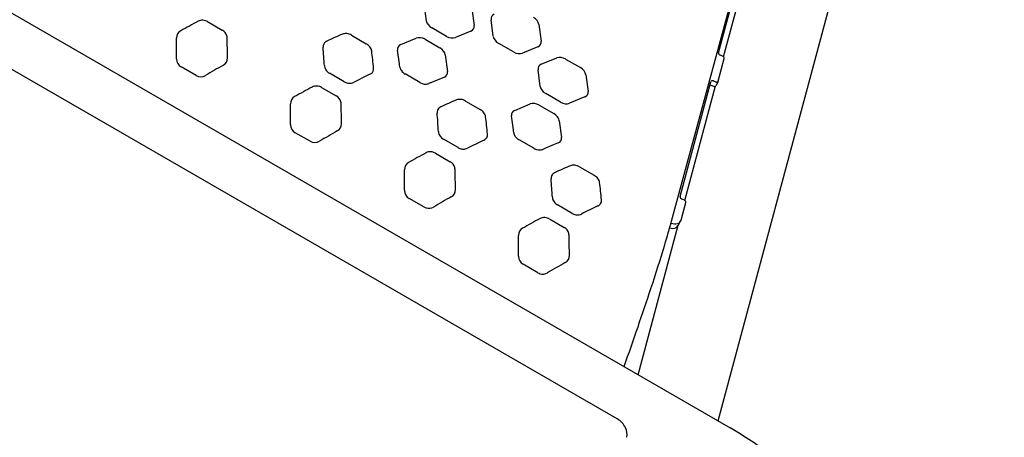
# Model space of a CAD drawing. Units: inches. Extents: x 392 to 1110, y 189 to 909.
# Drawn here: x 787 to 813, y 498 to 510 of the extents above; entities that cross this region are included whole.
import ezdxf

# ---------------------------------------------------------------- set-up
doc = ezdxf.new("R2010")
doc.units = ezdxf.units.IN
doc.header["$LTSCALE"] = 12
doc.header["$MEASUREMENT"] = 0
doc.layers.add('GT-COMPONENT_LINEWORK', color=7, linetype='Continuous')

msp = doc.modelspace()

# ---------------------------------------------------------------- linework, layer by layer
at = {"layer": 'GT-COMPONENT_LINEWORK'}
for p, q in [((805.305, 498.885), (812.912, 527.273)), ((804.062, 504.202), (809.688, 524.983)), ((763.729, 522.889), (805.623, 498.701)), ((802.619, 498.94), (765.438, 520.406)), ((805.315, 508.677), (806.134, 511.734)), ((805.443, 508.573), (806.259, 511.622)), ((797.541, 509.531), (797.481, 509.974)), ((798.752, 509.844), (798.812, 509.402)), ((791.718, 509.508), (792.111, 509.281)), ((798.078, 509.115), (797.685, 509.342)), ((799.322, 509.116), (799.262, 509.558)), ((800.533, 509.429), (800.592, 508.986)), ((795.551, 509.145), (795.943, 508.919)), ((796.859, 508.896), (797.272, 509.066)), ((798.727, 509.255), (798.314, 509.085)), ((797.508, 509.036), (797.901, 508.809)), ((799.858, 508.699), (799.466, 508.926)), ((800.508, 508.839), (800.094, 508.669)), ((796.824, 508.381), (796.774, 508.749)), ((798.045, 508.62), (798.105, 508.177)), ((800.597, 508.371), (801.01, 508.54)), ((805.418, 508.588), (805.361, 508.611)), ((791.416, 508.077), (791.023, 508.303)), ((801.246, 508.51), (801.639, 508.284)), ((805.304, 507.924), (805.464, 508.522)), ((795.358, 507.905), (794.965, 508.132)), ((797.369, 507.887), (796.976, 508.114)), ((798.02, 508.03), (797.676, 507.889)), ((800.572, 507.781), (800.512, 508.224)), ((801.783, 508.094), (801.843, 507.652)), ((794.749, 507.758), (795.142, 507.531)), ((804.29, 504.852), (805.109, 507.909)), ((804.418, 504.748), (805.235, 507.797)), ((805.17, 507.787), (805.113, 507.811)), ((805.178, 507.928), (805.235, 507.905)), ((805.301, 507.917), (805.236, 507.8)), ((801.109, 507.365), (800.716, 507.592)), ((801.758, 507.505), (801.345, 507.335)), ((798.582, 507.395), (798.974, 507.169)), ((799.89, 507.146), (800.303, 507.316)), ((800.539, 507.286), (800.932, 507.059)), ((799.855, 506.631), (799.805, 506.999)), ((801.076, 506.87), (801.136, 506.427)), ((794.447, 506.327), (794.054, 506.553)), ((798.389, 506.155), (797.997, 506.382)), ((800.4, 506.137), (800.007, 506.364)), ((801.051, 506.28), (800.708, 506.139)), ((797.781, 506.008), (798.173, 505.781)), ((801.613, 505.645), (802.005, 505.419)), ((797.478, 504.577), (797.085, 504.803)), ((801.42, 504.405), (801.028, 504.632)), ((804.314, 504.227), (804.439, 504.697)), ((804.393, 504.763), (804.336, 504.786)), ((800.812, 504.258), (801.204, 504.031)), ((803.176, 500.114), (804.241, 504.089)), ((804.237, 504.082), (804.302, 504.2)), ((800.509, 502.827), (800.116, 503.053))]:
    msp.add_line(p, q, dxfattribs=at)
for centre, radius, start, end in [((808.657, 477.862), 36.02, 118.4982, 119.3404), ((791.582, 509.307), 0.238, 86.3983, 117.8046), ((791.581, 509.277), 0.268, 69.9915, 86.7588), ((791.577, 509.263), 0.283, 60.0183, 70.1758), ((791.114, 509.071), 0.218, 119.2786, 180.7214), ((739.569, 508.825), 51.328, 359.661, 0.2718), ((791.983, 509.052), 0.263, 16.2004, 60.8178), ((792.02, 509.065), 0.223, 1.7189, 15.6601), ((758.8, 508.181), 33.455, 0.6179, 1.5245), ((801.302, 495.03), 15.36, 112.9443, 114.671), ((795.387, 508.999), 0.19, 99.1981, 112.6347), ((795.395, 508.949), 0.24, 86.087, 99.2472), ((795.395, 508.921), 0.269, 83.0437, 86.3204), ((794.967, 508.84), 0.17, 156.2718, 185.0259), ((774.098, 507.174), 20.764, 3.2082, 4.561), ((794.951, 508.845), 0.154, 122.5775, 155.7224), ((794.963, 508.83), 0.174, 114.5906, 123.0223), ((795.841, 508.68), 0.252, 23.5547, 37.1471), ((792.035, 508.539), 0.218, 299.2644, 0.7356), ((795.887, 508.701), 0.202, 10.6913, 23.5265), ((795.914, 508.707), 0.175, 7.1232, 10.4057), ((781.354, 506.9), 14.846, 5.289, 7.0751), ((791.131, 508.52), 0.236, 179.6627, 181.634), ((791.148, 508.523), 0.253, 182.1417, 240.2868), ((815.52, 467.381), 47.169, 119.7105, 120.3751), ((795.033, 508.348), 0.204, 183.2575, 187.4058), ((795.072, 508.355), 0.243, 188.0229, 219.3118), ((783.513, 506.635), 13.425, 7.1505, 7.4762), ((797.024, 508.33), 0.192, 187.3527, 197.5341), ((791.543, 508.294), 0.252, 239.6564, 299.7955), ((795.111, 508.384), 0.291, 218.8224, 240.0441), ((804.659, 489.98), 20.069, 115.4255, 116.8249), ((795.966, 508.268), 0.179, 295.3195, 306.7067), ((795.98, 508.252), 0.158, 306.3138, 337.6622), ((795.973, 508.252), 0.164, 338.4354, 5.74), ((797.064, 508.343), 0.234, 197.657, 210.1845), ((797.103, 508.366), 0.279, 210.2429, 221.4543), ((797.142, 508.401), 0.332, 221.5022, 240.0182), ((811.688, 476.112), 36.02, 118.4982, 119.3404), ((794.613, 507.557), 0.238, 86.3981, 117.8045), ((794.613, 507.527), 0.268, 69.9918, 86.7588), ((794.608, 507.513), 0.283, 60.0183, 70.1761), ((795.504, 508.157), 0.291, 239.9442, 259.5585), ((795.498, 508.124), 0.258, 259.5052, 280.6899), ((795.506, 508.085), 0.218, 280.7033, 296.5167), ((797.535, 508.175), 0.333, 239.9393, 255.6287), ((797.523, 508.127), 0.283, 255.5438, 269.8759), ((797.524, 508.079), 0.235, 269.8043, 282.3008), ((797.534, 508.033), 0.188, 282.3037, 292.731), ((802.766, 495.635), 13.269, 112.5536, 112.8826), ((794.145, 507.321), 0.218, 119.2661, 180.7339), ((795.014, 507.302), 0.263, 16.2007, 60.8174), ((742.6, 507.075), 51.328, 359.661, 0.2718), ((795.051, 507.315), 0.223, 1.7189, 15.6603), ((761.831, 506.431), 33.455, 0.6179, 1.5245), ((797.984, 507.094), 0.156, 121.5943, 160.0347), ((797.994, 507.081), 0.173, 114.6154, 122.0474), ((804.333, 493.28), 15.36, 112.9443, 114.671), ((798.418, 507.249), 0.19, 99.1981, 112.6347), ((798.426, 507.199), 0.24, 86.087, 99.2472), ((798.426, 507.171), 0.269, 83.0437, 86.3204), ((798, 507.09), 0.173, 160.6722, 184.968), ((777.13, 505.424), 20.764, 3.2082, 4.561), ((798.872, 506.93), 0.252, 23.5547, 37.1471), ((798.918, 506.951), 0.202, 10.6913, 23.5265), ((798.945, 506.957), 0.175, 7.1232, 10.4057), ((784.385, 505.15), 14.846, 5.289, 7.0751), ((794.163, 506.77), 0.236, 179.6627, 181.6341), ((794.179, 506.773), 0.253, 182.1421, 240.2864), ((795.067, 506.789), 0.218, 299.2518, 0.7482), ((818.551, 465.631), 47.169, 119.7105, 120.3751), ((798.066, 506.598), 0.205, 183.2386, 186.3274), ((798.098, 506.604), 0.238, 186.9357, 215.8346), ((798.142, 506.633), 0.291, 215.551, 239.999), ((799.007, 506.502), 0.161, 329.4155, 5.8668), ((786.544, 504.885), 13.425, 7.1505, 7.4762), ((800.05, 506.579), 0.187, 187.3016, 195.6435), ((800.091, 506.592), 0.23, 195.8582, 208.4848), ((800.134, 506.616), 0.279, 208.5182, 222.9019), ((794.574, 506.544), 0.252, 239.6568, 299.7951), ((807.691, 488.23), 20.069, 115.4255, 116.8249), ((798.995, 506.522), 0.184, 295.3654, 302.4857), ((799.008, 506.504), 0.162, 302.065, 328.5826), ((800.173, 506.652), 0.332, 222.9497, 240.0669), ((814.719, 474.362), 36.02, 118.4982, 119.3404), ((797.644, 505.807), 0.238, 86.398, 117.8044), ((797.644, 505.777), 0.268, 69.992, 86.7589), ((797.639, 505.763), 0.283, 60.0183, 70.1762), ((798.535, 506.407), 0.291, 239.9443, 259.5586), ((798.529, 506.374), 0.258, 259.5052, 280.6898), ((798.537, 506.335), 0.218, 280.7032, 296.5166), ((800.566, 506.425), 0.332, 239.9761, 257.0986), ((800.556, 506.378), 0.284, 257.0235, 268.1181), ((800.554, 506.332), 0.238, 268.0912, 280.5346), ((800.563, 506.287), 0.192, 280.4147, 292.7193), ((805.797, 493.885), 13.269, 112.5536, 112.8826), ((797.176, 505.571), 0.218, 119.2791, 180.7209), ((798.045, 505.552), 0.263, 16.2009, 60.8172), ((807.364, 491.53), 15.36, 112.9443, 114.671), ((801.449, 505.499), 0.19, 99.1981, 112.6347), ((801.458, 505.449), 0.24, 86.087, 99.2472), ((801.457, 505.421), 0.269, 83.0437, 86.3204), ((745.631, 505.325), 51.328, 359.661, 0.2718), ((798.082, 505.565), 0.223, 1.7189, 15.6604), ((764.862, 504.681), 33.455, 0.6179, 1.5245), ((801.029, 505.34), 0.17, 156.2716, 185.0258), ((801.014, 505.345), 0.154, 122.5778, 155.7223), ((801.025, 505.33), 0.174, 114.5907, 123.0225), ((780.161, 503.674), 20.764, 3.2082, 4.561), ((801.903, 505.18), 0.252, 23.5547, 37.1471), ((801.949, 505.201), 0.202, 10.6913, 23.5265), ((801.976, 505.207), 0.175, 7.1232, 10.4057), ((787.416, 503.4), 14.846, 5.289, 7.0751), ((797.194, 505.02), 0.236, 179.6627, 181.6342), ((797.21, 505.023), 0.253, 182.1423, 240.2862), ((798.098, 505.039), 0.218, 299.2648, 0.7352), ((821.582, 463.881), 47.169, 119.7105, 120.3751), ((801.097, 504.848), 0.205, 183.2386, 186.3275), ((801.13, 504.854), 0.238, 186.9358, 215.8347), ((801.173, 504.883), 0.291, 215.5509, 239.999), ((802.026, 504.772), 0.184, 295.3654, 302.4858), ((802.039, 504.754), 0.162, 302.0651, 328.5826), ((802.038, 504.752), 0.161, 329.4154, 5.8668), ((797.607, 504.8), 0.258, 240.0727, 253.9919), ((797.606, 504.791), 0.249, 253.5281, 300.0311), ((801.566, 504.657), 0.291, 239.9443, 259.5587), ((801.56, 504.624), 0.258, 259.5053, 280.6896), ((801.568, 504.585), 0.218, 280.7031, 296.5166), ((810.722, 486.48), 20.069, 115.4255, 116.8249), ((817.75, 472.612), 36.02, 118.4982, 119.3404), ((800.675, 504.057), 0.238, 86.3979, 117.8044), ((800.675, 504.027), 0.268, 69.9922, 86.7589), ((800.67, 504.013), 0.283, 60.0183, 70.1763), ((779.259, 510.991), 25.716, 343.2334, 344.6934), ((800.207, 503.821), 0.218, 119.2792, 180.7208), ((801.076, 503.802), 0.263, 16.201, 60.8171), ((801.114, 503.815), 0.223, 1.719, 15.6605), ((767.893, 502.931), 33.455, 0.6179, 1.5245), ((748.662, 503.575), 51.328, 359.661, 0.2718), ((761.044, 516.484), 44.741, 341.6596, 343.226), ((800.225, 503.27), 0.236, 179.6627, 181.6342), ((800.242, 503.273), 0.253, 182.1425, 240.286), ((824.613, 462.131), 47.169, 119.7105, 120.3751), ((801.129, 503.289), 0.218, 299.2649, 0.7351), ((800.638, 503.05), 0.258, 240.0727, 253.992), ((800.637, 503.041), 0.249, 253.5282, 300.0309), ((722.66, 529.111), 85.148, 341.00208, 341.72219), ((646.404, 555.346), 165.792, 340.61977, 341.00812), ((802.352, 498.473), 0.537, 25.5719, 60.2805), ((802.426, 498.509), 0.455, 352.6127, 25.5029), ((801.401, 491.32), 8.503, 33.2916, 60.2294)]:
    msp.add_arc(centre, radius, start, end, dxfattribs=at)
for centre, major_axis, ratio, start_param, end_param in [((799.494, 509.522), (0.217, -0.125), 0.707107, 2.641335, 3.641851), ((800.3, 509.465), (-0.217, 0.125), 0.707107, -2.641492, -1.570796), ((797.773, 509.495), (0.217, -0.125), 0.707107, -2.641172, -1.570796), ((798.579, 509.438), (-0.217, 0.125), 0.707107, 2.641655, 3.64153), ((795.462, 508.992), (-0.217, 0.125), 0.707107, -1.570796, -1.032561), ((797.42, 508.883), (-0.217, 0.125), 0.707107, -1.570796, -0.50042), ((798.166, 509.268), (0.217, -0.125), 0.707107, -1.570796, -0.499938), ((799.554, 509.079), (0.217, -0.125), 0.707107, -2.641335, -1.570796), ((795.855, 508.765), (-0.217, 0.125), 0.707107, -2.109032, -1.570796), ((797.006, 508.713), (0.217, -0.125), 0.707107, 2.641172, 3.642013), ((797.813, 508.656), (-0.217, 0.125), 0.707107, -2.641655, -1.570796), ((800.36, 509.022), (-0.217, 0.125), 0.707107, 2.641492, 3.641693), ((799.947, 508.853), (0.217, -0.125), 0.707107, -1.570796, -0.5001), ((801.158, 508.357), (-0.217, 0.125), 0.707107, -1.570796, -0.50042), ((805.372, 508.654), (-0.0547, 0.0303), 0.696364, 0.171934, 1.74273), ((805.407, 508.545), (-0.0547, 0.0303), 0.696364, -2.969659, -1.398863), ((800.744, 508.188), (0.217, -0.125), 0.707107, 2.641172, 3.642013), ((801.551, 508.131), (-0.217, 0.125), 0.707107, -2.641655, -1.570796), ((797.872, 508.213), (-0.217, 0.125), 0.707107, 2.641655, 3.64153), ((800.804, 507.745), (0.217, -0.125), 0.707107, -2.641172, -1.570796), ((805.101, 507.768), (-0.0547, 0.0303), 0.696364, -1.398863, -0.908417), ((805.166, 507.886), (-0.0547, 0.0303), 0.696364, -1.398863, 0.171934), ((805.182, 507.83), (0.0547, -0.0303), 0.696364, -1.398863, 0), ((805.247, 507.948), (-0.0547, 0.0303), 0.696364, 1.74273, 3.313526), ((801.61, 507.688), (-0.217, 0.125), 0.707107, 2.641655, 3.64153), ((798.493, 507.242), (-0.217, 0.125), 0.707107, -1.570796, -1.032561), ((800.451, 507.133), (-0.217, 0.125), 0.707107, -1.570796, -0.50042), ((801.197, 507.518), (0.217, -0.125), 0.707107, -1.570796, -0.499938), ((798.886, 507.015), (-0.217, 0.125), 0.707107, -2.109032, -1.570796), ((800.037, 506.963), (0.217, -0.125), 0.707107, 2.641172, 3.642013), ((800.844, 506.906), (-0.217, 0.125), 0.707107, -2.641655, -1.570796), ((800.903, 506.463), (-0.217, 0.125), 0.707107, 2.641655, 3.64153), ((801.524, 505.492), (-0.217, 0.125), 0.707107, -1.570796, -1.032561), ((801.917, 505.265), (-0.217, 0.125), 0.707107, -2.109032, -1.570796), ((804.347, 504.829), (-0.0547, 0.0303), 0.696364, 0.171934, 1.74273), ((804.382, 504.72), (-0.0547, 0.0303), 0.696364, -2.969659, -1.398863), ((804.084, 504.321), (-0.219, 0.121), 0.696364, 1.782155, 3.313526), ((804.019, 504.203), (0.219, -0.121), 0.696364, -1.231938, 0)]:
    msp.add_ellipse(centre, major_axis=major_axis, ratio=ratio, start_param=start_param, end_param=end_param, dxfattribs=at)

doc.saveas('drawing.dxf')
